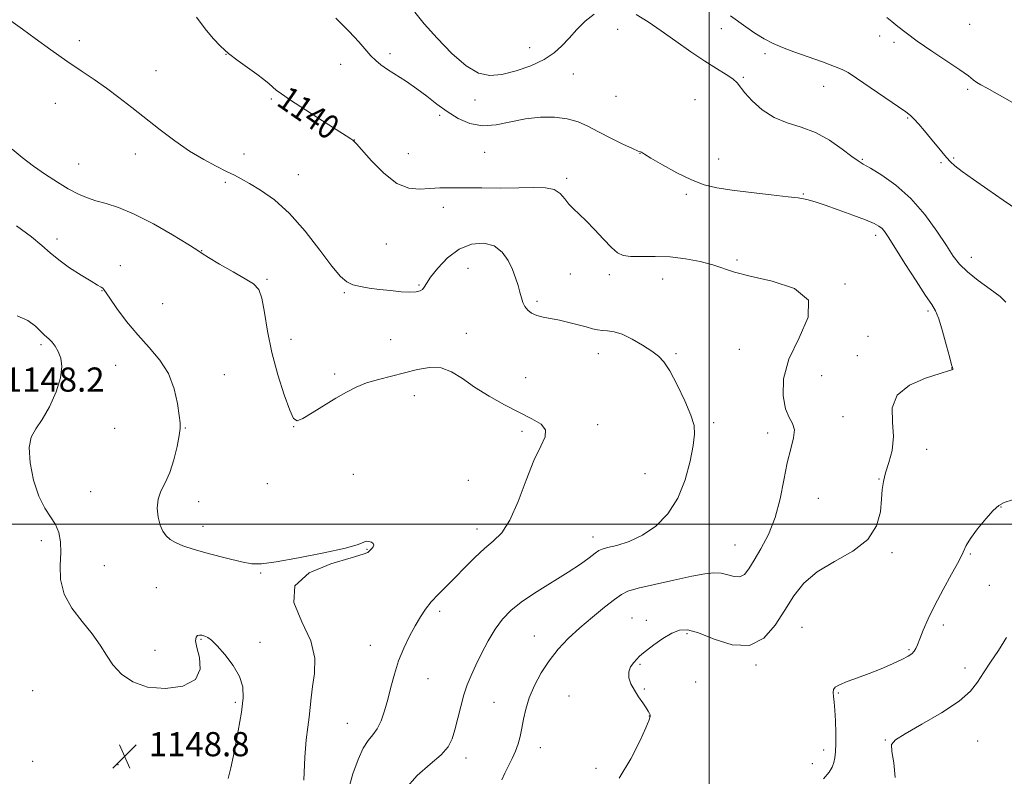
# Model space of a CAD drawing. Extents: x 2184800 to 2187700, y 359800 to 362700.
# Drawn here: x 2185272 to 2185598, y 361417 to 361667 of the extents above; entities that cross this region are included whole.
import ezdxf
from ezdxf.enums import TextEntityAlignment as Align

# ---------------------------------------------------------------- set-up
doc = ezdxf.new("R2010")
doc.units = 0
doc.header["$MEASUREMENT"] = 0
for name, color, linetype, lineweight in [('32000', 7, 'Continuous', 0), ('DTM SPOT ELEVATION', 2, 'Continuous', 13), ('INDEX CONTOUR', 41, 'Continuous', 13), ('INDEX CONTOUR LABEL', 244, 'Continuous', 0), ('INTERMEDIATE CONTOUR', 44, 'Continuous', 0), ('SPOT ELEVATION', 7, 'Continuous', 0)]:
    doc.layers.add(name, color=color, linetype=linetype, lineweight=lineweight)
doc.styles.add('Style-ITALICS', font='ITALICS.shx')

# ---------------------------------------------------------------- blocks, each defined once
blk = doc.blocks.new('SPOT')
at = {"layer": 'SPOT ELEVATION'}
for p, q in [((-3.91, -3.91), (3.82, 3.81)), ((-1.65, 3.77), (1.72, -3.93))]:
    blk.add_line(p, q, dxfattribs=at)

msp = doc.modelspace()

# ---------------------------------------------------------------- linework, layer by layer
at = {"layer": '32000', "flags": 128}
for points in [[(2185500, 360000), (2185500, 362500)], [(2185000, 361500), (2187500, 361500)]]:
    msp.add_lwpolyline(points, dxfattribs=at)
at = {"layer": 'DTM SPOT ELEVATION'}
for p in [(2185469.74, 361663.69, 1136.91), (2185504.01, 361663.9, 1134.62), (2185586.2, 361665.28, 1130.74), (2185291.6, 361659.87, 1141.51), (2185556.43, 361661.48, 1132.43), (2185561.2, 361659.36, 1132.37), (2185440.61, 361657.6, 1135.3), (2185340.12, 361655.4, 1140.02), (2185394.47, 361655.65, 1137.6), (2185518.49, 361655.58, 1134.41), (2185317, 361650.01, 1141.2), (2185378.08, 361652.11, 1138.67), (2185455.05, 361648.84, 1136.83), (2185511.36, 361647.79, 1135.8), (2185537.85, 361644.77, 1134.82), (2185585.52, 361643.8, 1132.37), (2185355.13, 361640.62, 1140.21), (2185422.57, 361640.27, 1136.5), (2185469.22, 361641.5, 1136.77), (2185495.33, 361640.37, 1137.36), (2185283.7, 361639.16, 1142.81), (2185410.9, 361635.22, 1138.32), (2185565.64, 361634.31, 1134.13), (2185382.65, 361627.08, 1139.98), (2185310.17, 361622.39, 1142.63), (2185346.13, 361622.43, 1141.39), (2185400.51, 361622.59, 1139.06), (2185425.78, 361622.95, 1139), (2185477.12, 361622.65, 1138.02), (2185503.19, 361620.78, 1137.23), (2185550.63, 361620.64, 1135.86), (2185580.95, 361621.06, 1133.87), (2185291.38, 361619.07, 1143.16), (2185576.73, 361619.61, 1134.17), (2185364.07, 361615.63, 1141.19), (2185452.89, 361614.43, 1139.71), (2185339.97, 361613.01, 1142.28), (2185492.47, 361609.14, 1138.31), (2185531.2, 361609.18, 1137.89), (2185412.07, 361604.78, 1140.55), (2185284.28, 361594.27, 1145.49), (2185555.08, 361595.55, 1138.44), (2185393.26, 361592.65, 1141.23), (2185332.08, 361590.46, 1143.97), (2185586.71, 361588.27, 1135.34), (2185305.21, 361585.47, 1145.46), (2185420.18, 361584.67, 1143.03), (2185509.19, 361587.41, 1139.76), (2185454.1, 361582.78, 1140.73), (2185466.96, 361582.51, 1140.44), (2185484.63, 361581.08, 1140.68), (2185353.71, 361580.97, 1143.89), (2185404.02, 361579.11, 1141.84), (2185544.97, 361579.44, 1139.86), (2185299.11, 361577.25, 1146.06), (2185379.32, 361576.57, 1142.13), (2185319.18, 361572.99, 1144.67), (2185443.02, 361573.68, 1141.68), (2185572.42, 361570.52, 1138.26), (2185419.63, 361563.13, 1143.39), (2185552.54, 361562.14, 1139.28), (2185279.02, 361559.4, 1148.27), (2185361.63, 361561.1, 1143.5), (2185394.63, 361561.08, 1142.86), (2185463.39, 361556.43, 1142.61), (2185489.06, 361556.41, 1141.79), (2185510, 361557.88, 1141.15), (2185549.07, 361555.74, 1138.38), (2185303.65, 361552.53, 1147.13), (2185339.6, 361549.46, 1145), (2185376.17, 361549.63, 1143.57), (2185439.32, 361548.5, 1143.27), (2185537.28, 361549.12, 1138.76), (2185580.23, 361551.69, 1138.02), (2185402.46, 361542.51, 1144.74), (2185544.24, 361535.61, 1139.27), (2185362.53, 361532.26, 1144.03), (2185463.1, 361532.92, 1143.56), (2185501.46, 361533.56, 1141.72), (2185303.32, 361531.73, 1147.47), (2185326.69, 361531.79, 1145.91), (2185438.09, 361530.73, 1144.32), (2185519.4, 361530.14, 1140.52), (2185572, 361524.82, 1137.36), (2185382.26, 361516.46, 1145.54), (2185478.74, 361516.74, 1142.76), (2185353.89, 361513.42, 1144.75), (2185420.29, 361514.48, 1145.25), (2185556.22, 361514.97, 1138.06), (2185295.43, 361510.74, 1147.04), (2185331.09, 361507.5, 1145.28), (2185536.13, 361508.58, 1139.13), (2185596.57, 361505.66, 1135.93), (2185332.59, 361499.3, 1145.46), (2185423.18, 361498.41, 1144.56), (2185279.03, 361494.55, 1148.51), (2185461.61, 361495.76, 1142.58), (2185508.6, 361493.15, 1140.93), (2185386.8, 361491.69, 1146.07), (2185560.5, 361490.56, 1137.76), (2185586.37, 361490.15, 1135.84), (2185299.87, 361486.27, 1147.02), (2185351.62, 361483.87, 1146.12), (2185317.1, 361479.07, 1146.98), (2185592.74, 361479.76, 1134.61), (2185410.89, 361471.17, 1143.64), (2185474.44, 361468.97, 1138.95), (2185479.17, 361468.2, 1138.53), (2185492.68, 361463.83, 1137.77), (2185530.75, 361465.92, 1137.09), (2185577.51, 361466.65, 1135.48), (2185331.94, 361461.97, 1148.11), (2185351.47, 361460.92, 1147.59), (2185442.16, 361462.99, 1140.84), (2185316.65, 361458.35, 1147.44), (2185387.96, 361459.97, 1144.71), (2185566.08, 361458.51, 1136.19), (2185477.1, 361453.64, 1137.83), (2185515.55, 361453.46, 1137.86), (2185584.66, 361452.48, 1134.48), (2185406.99, 361448.88, 1143.15), (2185495.53, 361447.82, 1136.73), (2185276.26, 361444.94, 1148.96), (2185478.56, 361445.48, 1137.89), (2185343.22, 361441.16, 1148.26), (2185428.87, 361441.12, 1141.03), (2185453.65, 361443.16, 1138.64), (2185542.75, 361444.18, 1135.86), (2185480.22, 361436.59, 1138.03), (2185380.34, 361434.12, 1144.87), (2185558.34, 361428.61, 1134.06), (2185588.88, 361428.3, 1133.31), (2185444.19, 361426.08, 1139.32), (2185537.94, 361425.32, 1136.5), (2185276.26, 361421.55, 1149.69), (2185419.58, 361422.75, 1141.49), (2185304.44, 361420.51, 1148.94), (2185462.6, 361419.23, 1138.52), (2185534.1, 361420.88, 1136.74)]:
    msp.add_point(p, dxfattribs=at)
at = {"layer": 'INDEX CONTOUR'}
for points in [[(2185488.327, 361481.536, 1140), (2185494.249, 361482.775, 1140), (2185498.563, 361483.592, 1140), (2185501.569, 361483.93, 1140), (2185503.927, 361483.782, 1140), (2185506.16, 361483.225, 1140), (2185508.267, 361482.666, 1140), (2185510.118, 361482.597, 1140), (2185511.652, 361483.428, 1140), (2185513.133, 361485.251, 1140), (2185514.898, 361488.078, 1140), (2185517.157, 361491.902, 1140), (2185519.608, 361496.638, 1140), (2185521.82, 361502.186, 1140), (2185523.479, 361508.356, 1140), (2185524.738, 361514.606, 1140), (2185525.865, 361520.306, 1140), (2185527.023, 361524.954, 1140), (2185527.932, 361528.557, 1140), (2185528.213, 361531.247, 1140), (2185527.621, 361533.27, 1140), (2185526.484, 361535.314, 1140), (2185525.265, 361538.179, 1140), (2185524.458, 361542.474, 1140), (2185524.635, 361548.055, 1140), (2185526.394, 361554.585, 1140), (2185529.804, 361561.637, 1140), (2185532.816, 361568.423, 1140), (2185532.859, 361574.063, 1140), (2185528.252, 361577.926, 1140), (2185520.886, 361580.375, 1140), (2185513.546, 361582.016, 1140), (2185508.339, 361583.373, 1140), (2185501.224, 361585.746, 1140), (2185497.028, 361586.852, 1140), (2185492.185, 361587.785, 1140), (2185487.088, 361588.382, 1140), (2185482.127, 361588.554, 1140), (2185477.675, 361588.501, 1140), (2185474.101, 361588.496, 1140), (2185471.601, 361588.816, 1140), (2185469.676, 361589.728, 1140), (2185467.656, 361591.499, 1140), (2185465.055, 361594.239, 1140), (2185462.13, 361597.424, 1140), (2185459.327, 361600.373, 1140), (2185456.995, 361602.586, 1140), (2185455.115, 361604.287, 1140), (2185453.575, 361605.884, 1140), (2185452.218, 361607.655, 1140), (2185450.716, 361609.363, 1140), (2185448.694, 361610.642, 1140), (2185445.825, 361611.24, 1140), (2185441.968, 361611.341, 1140), (2185437.026, 361611.242, 1140), (2185431.064, 361611.184, 1140), (2185424.785, 361611.19, 1140), (2185414.51, 361611.258, 1140), (2185410.861, 361611.22, 1140), (2185407.586, 361611.044, 1140), (2185404.235, 361610.8, 1140), (2185400.636, 361611.108, 1140), (2185396.683, 361612.728, 1140), (2185392.403, 361616.074, 1140), (2185388.339, 361620.191, 1140), (2185383.346, 361625.839, 1140), (2185382.509, 361626.718, 1140), (2185382.075, 361627.058, 1140), (2185381.445, 361627.473, 1140), (2185379.959, 361628.428, 1140), (2185372.063, 361633.447, 1140), (2185366.447, 361637.033, 1140), (2185361.56, 361640.203, 1140), (2185358.492, 361642.287, 1140), (2185356.804, 361643.56, 1140), (2185354.4, 361645.655, 1140), (2185352.696, 361647.054, 1140), (2185350.4, 361648.799, 1140), (2185344.181, 361653.266, 1140), (2185341.048, 361655.681, 1140), (2185338.359, 361658.069, 1140), (2185335.901, 361660.666, 1140), (2185333.33, 361663.796, 1140), (2185330.415, 361667.633, 1140)], [(2185431.392, 361415.486, 1140), (2185432.375, 361417.741, 1140), (2185433.572, 361420.108, 1140), (2185434.845, 361422.533, 1140), (2185435.996, 361424.963, 1140), (2185436.874, 361427.374, 1140), (2185437.532, 361429.861, 1140), (2185438.071, 361432.546, 1140), (2185438.608, 361435.539, 1140), (2185439.338, 361438.876, 1140), (2185440.474, 361442.579, 1140), (2185442.174, 361446.625, 1140), (2185444.395, 361450.81, 1140), (2185447.041, 361454.887, 1140), (2185450.04, 361458.676, 1140), (2185453.416, 361462.26, 1140), (2185457.217, 361465.788, 1140), (2185461.383, 361469.321, 1140), (2185465.414, 361472.56, 1140), (2185468.703, 361475.121, 1140), (2185470.956, 361476.764, 1140), (2185473.135, 361477.837, 1140), (2185476.518, 361478.836, 1140), (2185481.923, 361480.124, 1140), (2185488.327, 361481.536, 1140)]]:
    msp.add_polyline3d(points, dxfattribs=at)
at = {"layer": 'INTERMEDIATE CONTOUR'}
for points in [[(2185461.992, 361668.642, 1136), (2185458.977, 361666.352, 1136), (2185456.197, 361663.589, 1136), (2185453.663, 361660.758, 1136), (2185451.302, 361658.184, 1136), (2185448.704, 361655.857, 1136), (2185445.371, 361653.686, 1136), (2185441.01, 361651.631, 1136), (2185436.127, 361649.888, 1136), (2185431.433, 361648.705, 1136), (2185427.417, 361648.357, 1136), (2185423.692, 361649.195, 1136), (2185419.649, 361651.601, 1136), (2185414.912, 361655.712, 1136), (2185410.021, 361660.703, 1136), (2185405.747, 361665.514, 1136), (2185402.659, 361669.326, 1136)], [(2185351.624, 361610.47, 1142), (2185347.919, 361612.656, 1142), (2185345.207, 361614.168, 1142), (2185342.936, 361615.377, 1142), (2185340.372, 361616.665, 1142), (2185336.953, 361618.359, 1142), (2185332.784, 361620.572, 1142), (2185328.141, 361623.362, 1142), (2185323.28, 361626.729, 1142), (2185318.381, 361630.441, 1142), (2185309.068, 361637.793, 1142), (2185304.755, 361641.123, 1142), (2185300.602, 361644.183, 1142), (2185296.512, 361647.01, 1142), (2185292.24, 361649.878, 1142), (2185287.503, 361653.116, 1142), (2185282.212, 361656.883, 1142), (2185277.044, 361660.651, 1142), (2185272.868, 361663.717, 1142), (2185269.025, 361666.505, 1142)], [(2185406.642, 361641.5, 1138), (2185403.304, 361644.026, 1138), (2185399.849, 361646.383, 1138), (2185393.646, 361650.337, 1138), (2185391.44, 361651.878, 1138), (2185389.704, 361653.323, 1138), (2185388.133, 361654.917, 1138), (2185384.125, 361659.515, 1138), (2185380.888, 361662.988, 1138), (2185376.534, 361667.354, 1138)], [(2185580.771, 361588.624, 1136), (2185578.472, 361592.139, 1136), (2185575.331, 361596.941, 1136), (2185571.37, 361602.423, 1136), (2185566.776, 361607.715, 1136), (2185561.817, 361612.098, 1136), (2185557.114, 361615.429, 1136), (2185553.371, 361617.71, 1136), (2185551.008, 361619.07, 1136), (2185549.297, 361620.128, 1136), (2185547.221, 361621.628, 1136), (2185544.009, 361624.066, 1136), (2185539.862, 361626.95, 1136), (2185535.224, 361629.539, 1136), (2185530.492, 361631.331, 1136), (2185525.867, 361632.769, 1136), (2185521.505, 361634.533, 1136), (2185517.571, 361637.083, 1136), (2185514.276, 361640.002, 1136), (2185511.842, 361642.652, 1136), (2185509.237, 361645.964, 1136), (2185507.845, 361647.236, 1136), (2185505.61, 361648.733, 1136), (2185502.48, 361650.649, 1136), (2185498.536, 361653.135, 1136), (2185493.916, 361656.256, 1136), (2185488.99, 361659.72, 1136), (2185484.186, 361663.149, 1136), (2185479.838, 361666.186, 1136), (2185475.892, 361668.585, 1136)], [(2185515.115, 361662.42, 1134), (2185512.155, 361664.444, 1134), (2185507.041, 361668.066, 1134)], [(2185600.348, 361639.452, 1132), (2185595.337, 361642.32, 1132), (2185591.951, 361644.188, 1132), (2185589.882, 361645.308, 1132), (2185588.558, 361646.1, 1132), (2185587.398, 361646.965, 1132), (2185585.757, 361648.236, 1132), (2185582.977, 361650.228, 1132), (2185578.681, 361653.109, 1132), (2185573.623, 361656.465, 1132), (2185568.839, 361659.734, 1132), (2185565.138, 361662.464, 1132), (2185562.432, 361664.626, 1132), (2185560.406, 361666.297, 1132), (2185558.793, 361667.557, 1132)], [(2185606.658, 361600.774, 1134), (2185597.253, 361607.188, 1134), (2185592.176, 361610.696, 1134), (2185587.484, 361613.985, 1134), (2185583.748, 361616.668, 1134), (2185581.337, 361618.507, 1134), (2185579.813, 361619.865, 1134), (2185578.54, 361621.262, 1134), (2185577.005, 361623.096, 1134), (2185573.235, 361627.697, 1134), (2185571.242, 361630.092, 1134), (2185569.385, 361632.264, 1134), (2185567.84, 361633.982, 1134), (2185566.616, 361635.165, 1134), (2185565.056, 361636.349, 1134), (2185548.7, 361647.546, 1134), (2185545.983, 361649.347, 1134), (2185544.005, 361650.411, 1134), (2185541.485, 361651.411, 1134), (2185537.516, 361652.851, 1134), (2185528.043, 361656.239, 1134), (2185524.268, 361657.638, 1134), (2185521.147, 361658.957, 1134), (2185518.204, 361660.492, 1134), (2185515.115, 361662.42, 1134)], [(2185470.187, 361416.068, 1138), (2185474.144, 361422.397, 1138), (2185477.111, 361428.227, 1138), (2185479.087, 361432.722, 1138), (2185480.128, 361435.309, 1138), (2185480.482, 361436.477, 1138), (2185480.455, 361436.979, 1138), (2185480.276, 361437.467, 1138), (2185479.886, 361438.198, 1138), (2185479.156, 361439.328, 1138), (2185478.016, 361440.955, 1138), (2185476.643, 361442.939, 1138), (2185475.278, 361445.082, 1138), (2185474.151, 361447.212, 1138), (2185473.459, 361449.25, 1138), (2185473.386, 361451.145, 1138), (2185474.02, 361452.841, 1138), (2185475.057, 361454.283, 1138), (2185476.094, 361455.414, 1138), (2185476.882, 361456.248, 1138), (2185477.776, 361457.087, 1138), (2185479.283, 361458.304, 1138), (2185481.728, 361460.125, 1138), (2185484.707, 361462.182, 1138), (2185487.636, 361463.957, 1138), (2185490.157, 361464.998, 1138), (2185492.852, 361465.081, 1138), (2185496.53, 361464.046, 1138), (2185501.699, 361462.003, 1138), (2185507.652, 361460.136, 1138), (2185513.378, 361459.903, 1138), (2185518.09, 361462.316, 1138), (2185521.88, 361466.62, 1138), (2185525.064, 361471.619, 1138), (2185528.017, 361476.318, 1138), (2185531.346, 361480.541, 1138), (2185535.722, 361484.315, 1138), (2185541.468, 361487.731, 1138), (2185547.534, 361491.146, 1138), (2185552.525, 361494.984, 1138), (2185555.412, 361499.484, 1138), (2185556.64, 361504.152, 1138), (2185557.018, 361508.314, 1138), (2185557.253, 361511.514, 1138), (2185557.633, 361514.18, 1138), (2185558.344, 361516.963, 1138), (2185559.447, 361520.382, 1138), (2185560.514, 361524.427, 1138), (2185560.996, 361528.963, 1138), (2185560.668, 361533.797, 1138), (2185560.6, 361538.528, 1138), (2185562.188, 361542.699, 1138), (2185566.291, 361545.949, 1138), (2185571.629, 361548.289, 1138), (2185576.386, 361549.822, 1138), (2185579.176, 361550.678, 1138), (2185580.33, 361551.069, 1138), (2185580.611, 361551.234, 1138), (2185580.658, 361551.37, 1138), (2185580.633, 361551.506, 1138), (2185580.576, 361551.628, 1138), (2185580.489, 361551.845, 1138), (2185580.229, 361552.74, 1138), (2185579.614, 361555.022, 1138), (2185578.541, 361559.048, 1138), (2185577.23, 361563.807, 1138), (2185575.98, 361567.941, 1138), (2185574.941, 361570.56, 1138), (2185573.684, 361572.644, 1138), (2185571.63, 361575.64, 1138), (2185568.447, 361580.504, 1138), (2185564.787, 361586.242, 1138), (2185559.398, 361594.744, 1138), (2185558.101, 361596.657, 1138), (2185557.189, 361597.744, 1138), (2185556.183, 361598.574, 1138), (2185554.555, 361599.457, 1138), (2185551.762, 361600.633, 1138), (2185547.536, 361602.241, 1138), (2185542.705, 361604.001, 1138), (2185538.366, 361605.527, 1138), (2185535.36, 361606.53, 1138), (2185533.489, 361607.096, 1138), (2185532.294, 361607.405, 1138), (2185531.236, 361607.627, 1138), (2185529.478, 361607.884, 1138), (2185526.101, 361608.29, 1138), (2185520.577, 361608.918, 1138), (2185513.933, 361609.687, 1138), (2185507.586, 361610.479, 1138), (2185502.57, 361611.251, 1138), (2185498.389, 361612.265, 1138), (2185494.164, 361613.859, 1138), (2185489.325, 361616.204, 1138), (2185484.523, 361618.809, 1138), (2185480.723, 361621.013, 1138), (2185478.612, 361622.322, 1138), (2185477.577, 361623.05, 1138), (2185477.332, 361623.114, 1138), (2185476.528, 361623.393, 1138), (2185474.672, 361624.195, 1138), (2185471.477, 361625.712, 1138), (2185467.486, 361627.688, 1138), (2185463.453, 361629.752, 1138), (2185459.924, 361631.583, 1138), (2185456.62, 361633.052, 1138), (2185453.058, 361634.083, 1138), (2185448.875, 361634.606, 1138), (2185444.202, 361634.597, 1138), (2185439.29, 361634.044, 1138), (2185434.371, 361633.035, 1138), (2185429.58, 361632.069, 1138), (2185425.034, 361631.75, 1138), (2185420.821, 361632.521, 1138), (2185416.927, 361634.198, 1138), (2185413.316, 361636.435, 1138), (2185409.931, 361638.925, 1138), (2185406.642, 361641.5, 1138)], [(2185380.579, 361411.938, 1144), (2185382.179, 361417.497, 1144), (2185383.863, 361422.259, 1144), (2185385.56, 361425.958, 1144), (2185387.21, 361428.487, 1144), (2185388.768, 361430.393, 1144), (2185390.204, 361432.386, 1144), (2185391.493, 361435.029, 1144), (2185392.656, 361438.311, 1144), (2185393.724, 361442.077, 1144), (2185394.748, 361446.172, 1144), (2185395.869, 361450.453, 1144), (2185397.247, 361454.78, 1144), (2185398.976, 361459.005, 1144), (2185400.895, 361462.957, 1144), (2185402.774, 361466.457, 1144), (2185404.463, 361469.396, 1144), (2185406.133, 361471.946, 1144), (2185408.026, 361474.345, 1144), (2185410.335, 361476.812, 1144), (2185416.026, 361482.434, 1144), (2185419.229, 361485.717, 1144), (2185422.488, 361489.022, 1144), (2185425.649, 361491.967, 1144), (2185428.595, 361494.412, 1144), (2185431.382, 361497.181, 1144), (2185434.108, 361501.336, 1144), (2185436.842, 361507.51, 1144), (2185439.522, 361514.603, 1144), (2185442.055, 361521.085, 1144), (2185444.276, 361525.78, 1144), (2185445.731, 361528.941, 1144), (2185445.894, 361531.175, 1144), (2185444.382, 361533.039, 1144), (2185441.389, 361534.871, 1144), (2185437.249, 361536.96, 1144), (2185432.339, 361539.507, 1144), (2185427.197, 361542.375, 1144), (2185422.4, 361545.343, 1144), (2185418.357, 361548.158, 1144), (2185414.805, 361550.437, 1144), (2185411.313, 361551.766, 1144), (2185407.535, 361551.883, 1144), (2185403.47, 361551.134, 1144), (2185399.203, 361550.017, 1144), (2185390.598, 361547.866, 1144), (2185386.701, 361546.71, 1144), (2185383.276, 361545.355, 1144), (2185380.025, 361543.704, 1144), (2185376.541, 361541.661, 1144), (2185368.726, 361536.834, 1144), (2185365.609, 361534.976, 1144), (2185363.71, 361534.169, 1144), (2185362.516, 361534.912, 1144), (2185361.27, 361537.697, 1144), (2185359.429, 361542.779, 1144), (2185357.28, 361549.452, 1144), (2185355.323, 361556.77, 1144), (2185353.926, 361563.847, 1144), (2185352.935, 361570.035, 1144), (2185352.062, 361574.742, 1144), (2185350.995, 361577.642, 1144), (2185349.305, 361579.452, 1144), (2185346.533, 361581.156, 1144), (2185342.492, 361583.465, 1144), (2185338.068, 361586.016, 1144), (2185334.415, 361588.175, 1144), (2185332.24, 361589.556, 1144), (2185330.468, 361590.754, 1144), (2185327.575, 361592.611, 1144), (2185322.518, 361595.673, 1144), (2185316.159, 361599.295, 1144), (2185309.841, 361602.538, 1144), (2185304.627, 361604.698, 1144), (2185300.471, 361606.017, 1144), (2185297.052, 361606.975, 1144), (2185294.047, 361607.991, 1144), (2185291.133, 361609.265, 1144), (2185287.986, 361610.939, 1144), (2185284.378, 361613.103, 1144), (2185280.463, 361615.658, 1144), (2185276.494, 361618.454, 1144), (2185272.724, 361621.316, 1144), (2185269.432, 361623.974, 1144)], [(2185399.326, 361412.268, 1142), (2185403.466, 361416.869, 1142), (2185407.759, 361420.633, 1142), (2185411.364, 361423.737, 1142), (2185413.67, 361426.401, 1142), (2185414.997, 361429.021, 1142), (2185415.893, 361432.041, 1142), (2185417.826, 361439.777, 1142), (2185418.889, 361443.625, 1142), (2185420.001, 361446.94, 1142), (2185421.261, 361450.03, 1142), (2185422.803, 361453.367, 1142), (2185424.709, 361457.265, 1142), (2185426.89, 361461.404, 1142), (2185429.208, 361465.306, 1142), (2185431.625, 361468.633, 1142), (2185434.481, 361471.599, 1142), (2185438.215, 361474.559, 1142), (2185443.058, 361477.765, 1142), (2185453.401, 361484.144, 1142), (2185457.41, 361486.807, 1142), (2185460.353, 361488.928, 1142), (2185462.315, 361490.428, 1142), (2185463.5, 361491.296, 1142), (2185464.589, 361491.796, 1142), (2185466.381, 361492.262, 1142), (2185469.455, 361493.012, 1142), (2185473.495, 361494.297, 1142), (2185477.963, 361496.354, 1142), (2185482.362, 361499.386, 1142), (2185486.362, 361503.459, 1142), (2185489.672, 361508.608, 1142), (2185492.082, 361514.69, 1142), (2185493.694, 361520.858, 1142), (2185494.689, 361526.088, 1142), (2185495.181, 361529.734, 1142), (2185495.015, 361532.653, 1142), (2185493.97, 361536.084, 1142), (2185491.956, 361540.852, 1142), (2185489.437, 361546.142, 1142), (2185487.005, 361550.728, 1142), (2185485.064, 361553.727, 1142), (2185483.25, 361555.625, 1142), (2185481.005, 361557.251, 1142), (2185477.961, 361559.214, 1142), (2185474.505, 361561.242, 1142), (2185471.215, 361562.843, 1142), (2185468.54, 361563.671, 1142), (2185466.421, 361563.946, 1142), (2185464.676, 361564.041, 1142), (2185463.099, 361564.26, 1142), (2185461.413, 361564.661, 1142), (2185459.321, 361565.237, 1142), (2185456.63, 361565.966, 1142), (2185453.567, 361566.739, 1142), (2185450.462, 361567.428, 1142), (2185445.079, 361568.421, 1142), (2185442.962, 361568.983, 1142), (2185441.284, 361569.763, 1142), (2185440.006, 361570.762, 1142), (2185439.076, 361571.953, 1142), (2185438.418, 361573.325, 1142), (2185437.909, 361574.914, 1142), (2185437.406, 361576.778, 1142), (2185436.784, 361578.96, 1142), (2185435.97, 361581.454, 1142), (2185434.903, 361584.247, 1142), (2185433.499, 361587.241, 1142), (2185431.573, 361590.018, 1142), (2185428.916, 361592.076, 1142), (2185425.422, 361592.992, 1142), (2185421.408, 361592.641, 1142), (2185417.295, 361590.975, 1142), (2185413.476, 361588.094, 1142), (2185410.247, 361584.702, 1142), (2185407.869, 361581.652, 1142), (2185406.487, 361579.598, 1142), (2185405.756, 361578.386, 1142), (2185405.211, 361577.664, 1142), (2185404.423, 361577.144, 1142), (2185403.112, 361576.811, 1142), (2185401.035, 361576.716, 1142), (2185398.067, 361576.885, 1142), (2185394.541, 361577.237, 1142), (2185390.907, 361577.668, 1142), (2185387.556, 361578.103, 1142), (2185384.616, 361578.59, 1142), (2185382.156, 361579.209, 1142), (2185380.128, 361580.137, 1142), (2185378.017, 361581.954, 1142), (2185375.19, 361585.335, 1142), (2185371.205, 361590.63, 1142), (2185366.375, 361596.872, 1142), (2185361.203, 361602.764, 1142), (2185356.166, 361607.281, 1142), (2185351.624, 361610.47, 1142)], [(2185365.894, 361415.374, 1146), (2185366.232, 361422.967, 1146), (2185366.706, 361428.715, 1146), (2185367.234, 361432.907, 1146), (2185367.697, 361436.247, 1146), (2185368.032, 361439.37, 1146), (2185368.352, 361442.63, 1146), (2185368.828, 361446.313, 1146), (2185369.454, 361450.654, 1146), (2185369.546, 361455.699, 1146), (2185368.254, 361461.445, 1146), (2185365.288, 361467.772, 1146), (2185362.646, 361474.075, 1146), (2185362.888, 361479.633, 1146), (2185367.656, 361483.879, 1146), (2185374.89, 361486.881, 1146), (2185381.608, 361488.861, 1146), (2185385.517, 361490.049, 1146), (2185387.106, 361490.701, 1146), (2185387.554, 361491.076, 1146), (2185388.516, 361492.123, 1146), (2185388.858, 361492.58, 1146), (2185389.041, 361493.08, 1146), (2185388.887, 361493.584, 1146), (2185388.292, 361494.041, 1146), (2185387.439, 361494.347, 1146), (2185386.586, 361494.387, 1146), (2185385.735, 361494.059, 1146), (2185383.866, 361493.317, 1146), (2185379.706, 361492.132, 1146), (2185372.574, 361490.544, 1146), (2185364.16, 361488.885, 1146), (2185356.747, 361487.559, 1146), (2185351.952, 361486.889, 1146), (2185348.702, 361486.902, 1146), (2185345.258, 361487.547, 1146), (2185340.37, 361488.729, 1146), (2185334.757, 361490.197, 1146), (2185329.629, 361491.653, 1146), (2185325.916, 361492.877, 1146), (2185323.434, 361493.942, 1146), (2185321.719, 361494.998, 1146), (2185320.377, 361496.198, 1146), (2185319.289, 361497.72, 1146), (2185318.41, 361499.746, 1146), (2185317.729, 361502.37, 1146), (2185317.42, 361505.322, 1146), (2185317.69, 361508.247, 1146), (2185318.66, 361510.927, 1146), (2185320.082, 361513.709, 1146), (2185321.614, 361517.079, 1146), (2185322.962, 361521.293, 1146), (2185324.017, 361525.676, 1146), (2185324.72, 361529.322, 1146), (2185325.028, 361531.667, 1146), (2185324.99, 361533.51, 1146), (2185324.671, 361535.995, 1146), (2185324.08, 361539.932, 1146), (2185322.989, 361544.816, 1146), (2185321.11, 361549.809, 1146), (2185318.272, 361554.278, 1146), (2185314.759, 361558.415, 1146), (2185310.972, 361562.613, 1146), (2185307.302, 361567.09, 1146), (2185304.107, 361571.348, 1146), (2185301.735, 361574.711, 1146), (2185299.776, 361577.648, 1146), (2185299.401, 361578.066, 1146), (2185298.827, 361578.442, 1146), (2185297.665, 361579.106, 1146), (2185295.538, 361580.352, 1146), (2185292.265, 361582.355, 1146), (2185288.439, 361584.832, 1146), (2185284.845, 361587.38, 1146), (2185281.992, 361589.735, 1146), (2185279.266, 361592.168, 1146), (2185275.777, 361595.088, 1146), (2185270.853, 361598.697, 1146)], [(2185598.205, 361573.486, 1136), (2185596.258, 361575.258, 1136), (2185592.969, 361577.746, 1136), (2185589.036, 361580.638, 1136), (2185585.43, 361583.468, 1136), (2185582.833, 361585.964, 1136), (2185580.771, 361588.624, 1136)], [(2185281.749, 361538.842, 1148), (2185283.939, 361543.735, 1148), (2185285.441, 361548.389, 1148), (2185285.898, 361552.112, 1148), (2185285.527, 361554.949, 1148), (2185284.685, 361557.122, 1148), (2185283.686, 361558.833, 1148), (2185282.665, 361560.159, 1148), (2185281.714, 361561.147, 1148), (2185279.968, 361562.676, 1148), (2185278.79, 361563.825, 1148), (2185277.105, 361565.523, 1148), (2185274.641, 361567.389, 1148), (2185271.115, 361568.897, 1148)], [(2185340.901, 361415.973, 1148), (2185341.764, 361419.455, 1148), (2185342.952, 361425.039, 1148), (2185344.234, 361431.648, 1148), (2185345.311, 361437.845, 1148), (2185345.895, 361442.563, 1148), (2185345.747, 361446.222, 1148), (2185344.637, 361449.613, 1148), (2185342.488, 361453.296, 1148), (2185339.816, 361456.903, 1148), (2185337.289, 361459.833, 1148), (2185335.421, 361461.652, 1148), (2185334.113, 361462.584, 1148), (2185333.113, 361463.017, 1148), (2185332.218, 361463.267, 1148), (2185331.415, 361463.343, 1148), (2185330.74, 361463.182, 1148), (2185330.252, 361462.67, 1148), (2185330.112, 361461.494, 1148), (2185330.502, 361459.291, 1148), (2185331.363, 361455.913, 1148), (2185331.659, 361452.066, 1148), (2185330.117, 361448.673, 1148), (2185325.918, 361446.497, 1148), (2185320.099, 361445.667, 1148), (2185314.155, 361446.152, 1148), (2185309.3, 361447.86, 1148), (2185305.584, 361450.442, 1148), (2185302.774, 361453.488, 1148), (2185300.58, 361456.676, 1148), (2185298.491, 361460.046, 1148), (2185295.941, 361463.729, 1148), (2185292.616, 361467.817, 1148), (2185289.19, 361472.249, 1148), (2185286.586, 361476.932, 1148), (2185285.453, 361481.734, 1148), (2185285.349, 361486.397, 1148), (2185285.557, 361490.622, 1148), (2185285.468, 361494.198, 1148), (2185284.907, 361497.224, 1148), (2185283.803, 361499.878, 1148), (2185282.149, 361502.411, 1148), (2185280.182, 361505.356, 1148), (2185278.199, 361509.319, 1148), (2185276.493, 361514.609, 1148), (2185275.343, 361520.342, 1148), (2185275.024, 361525.341, 1148), (2185275.721, 361528.813, 1148), (2185277.258, 361531.515, 1148), (2185279.368, 361534.589, 1148), (2185281.749, 361538.842, 1148)], [(2185537.798, 361415.789, 1136), (2185539.761, 361418.028, 1136), (2185540.743, 361419.711, 1136), (2185541.206, 361421.181, 1136), (2185541.533, 361422.77, 1136), (2185541.778, 361424.78, 1136), (2185541.911, 361427.503, 1136), (2185541.915, 361431.071, 1136), (2185541.81, 361434.965, 1136), (2185541.626, 361438.507, 1136), (2185541.401, 361441.169, 1136), (2185541.196, 361443.035, 1136), (2185541.078, 361444.338, 1136), (2185541.16, 361445.303, 1136), (2185541.744, 361446.116, 1136), (2185543.172, 361446.95, 1136), (2185545.677, 361447.956, 1136), (2185549.032, 361449.166, 1136), (2185552.894, 361450.589, 1136), (2185556.906, 361452.196, 1136), (2185560.657, 361453.817, 1136), (2185563.725, 361455.245, 1136), (2185565.804, 361456.337, 1136), (2185567.078, 361457.194, 1136), (2185567.85, 361457.982, 1136), (2185568.411, 361458.884, 1136), (2185568.969, 361460.167, 1136), (2185569.722, 361462.116, 1136), (2185570.846, 361464.957, 1136), (2185572.456, 361468.68, 1136), (2185574.646, 361473.214, 1136), (2185577.398, 361478.37, 1136), (2185580.233, 361483.483, 1136), (2185582.558, 361487.773, 1136), (2185583.998, 361490.732, 1136), (2185585.069, 361492.959, 1136), (2185586.502, 361495.33, 1136), (2185588.797, 361498.443, 1136), (2185591.515, 361501.779, 1136), (2185593.985, 361504.543, 1136), (2185595.798, 361506.185, 1136), (2185597.604, 361507.146, 1136), (2185600.317, 361508.118, 1136)], [(2185561.532, 361416.272, 1134), (2185561.061, 361421.086, 1134), (2185560.432, 361424.851, 1134), (2185560.377, 361427.152, 1134), (2185561.613, 361428.758, 1134), (2185564.848, 361430.732, 1134), (2185570.386, 361433.84, 1134), (2185576.909, 361437.663, 1134), (2185582.691, 361441.486, 1134), (2185586.466, 361444.782, 1134), (2185588.81, 361447.768, 1134), (2185590.76, 361450.854, 1134), (2185593.123, 361454.363, 1134), (2185595.781, 361458.281, 1134), (2185598.389, 361462.513, 1134)]]:
    msp.add_polyline3d(points, dxfattribs=at)

# ---------------------------------------------------------------- block references
at = {"layer": 'SPOT ELEVATION'}
msp.add_blockref('SPOT', (2185306.631, 361423.274, 1148.836), dxfattribs=at)

# ---------------------------------------------------------------- texts
at = {"layer": 'INDEX CONTOUR LABEL', "style": 'Style-ITALICS', "width": 0.875}
msp.add_text('1140', height=8, rotation=325.3, dxfattribs=at).set_placement((2185358.772, 361642.097, 1140), align=Align.MIDDLE_LEFT)
at = {"layer": 'SPOT ELEVATION', "style": 'Style-ITALICS'}
for s, p in [('1148.2', (2185266.667, 361543.833, 1148.175)), ('1148.8', (2185314.631, 361423.274, 1148.836))]:
    msp.add_text(s, height=8, dxfattribs=at).set_placement(p)

doc.saveas('drawing.dxf')
